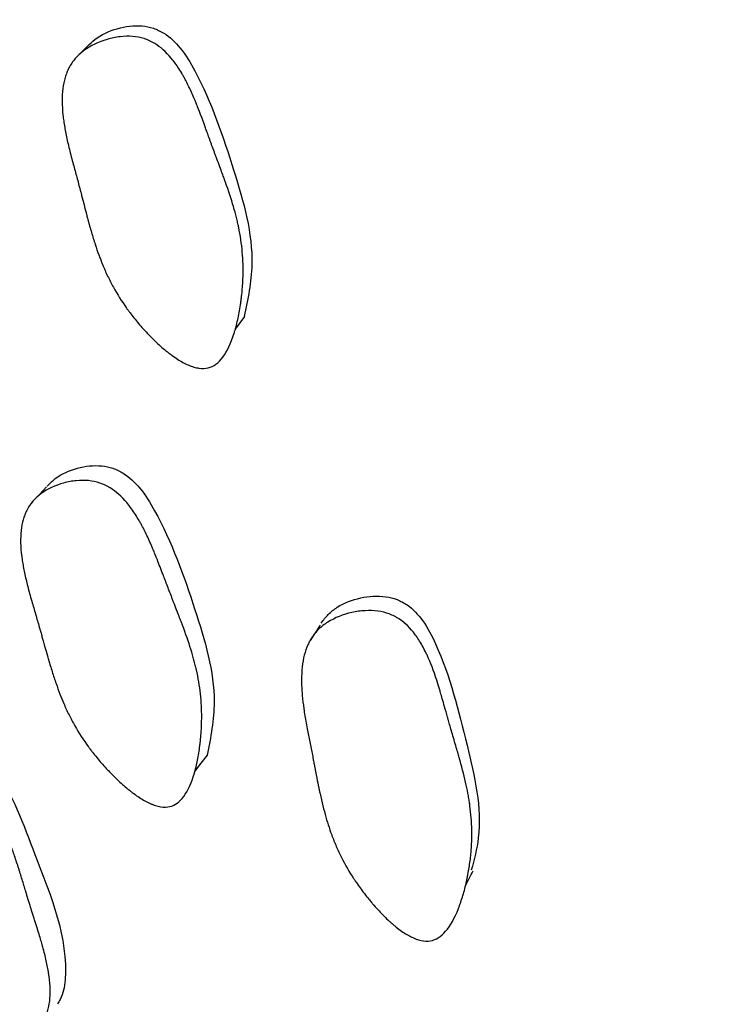
# Model space of a CAD drawing. Units: millimetres. Extents: x 10 to 1452, y 23 to 1042.
# Drawn here: x 214 to 218, y 217 to 223 of the extents above; entities that cross this region are included whole.
import ezdxf

# ---------------------------------------------------------------- set-up
doc = ezdxf.new("R2010")
doc.units = ezdxf.units.MM
doc.header["$LTSCALE"] = 5

msp = doc.modelspace()

# ---------------------------------------------------------------- linework, layer by layer
at = {"color": 7, "linetype": 'Continuous', "lineweight": 25, "flags": 128}
for points in [[(214.0222, 222.715), (213.9911, 222.6839), (213.96, 222.6528)], [(214.851, 221.1301), (214.8774, 221.165), (214.9038, 221.1998)], [(213.7928, 220.246), (213.753, 220.2038), (213.7132, 220.1616)], [(215.3253, 219.4701), (215.2973, 219.4277), (215.2693, 219.3852)], [(214.6238, 218.6508), (214.6594, 218.6969), (214.6951, 218.7429)]]:
    msp.add_lwpolyline(points, dxfattribs=at)
at = {"color": 8, "linetype": 'Continuous', "lineweight": 25}
msp.add_open_spline([(215.507, 192.862), (216.1349, 193.2817), (217.3925, 194.1223), (218.9224, 195.9254), (220.1571, 198.0901), (221.0505, 200.6184), (221.5937, 203.4562), (221.7756, 206.5578), (221.5937, 209.8694), (221.0508, 213.3345), (220.1563, 216.8937), (218.9255, 220.4863), (217.3795, 224.0505), (215.5448, 227.5263), (213.4521, 230.8507), (211.1401, 233.9796), (208.638, 236.812), (206.8049, 238.6825), (205.8004, 239.4863), (205.7044, 239.5632)], degree=3, knots=[0, 0, 0, 0, 0.061923, 0.124023, 0.186124, 0.248225, 0.310325, 0.372426, 0.434527, 0.496627, 0.558728, 0.620829, 0.682929, 0.74503, 0.807131, 0.869231, 0.931332, 0.993433, 1, 1, 1, 1], dxfattribs=at)
at = {"color": 7, "linetype": 'Continuous', "lineweight": 25}
for points, knots in [([(214.0227, 222.7143), (214.0358, 222.7274), (214.0818, 222.7735), (214.1869, 222.8191), (214.3029, 222.8356), (214.392, 222.8181), (214.4684, 222.7818), (214.5523, 222.7015), (214.7025, 222.4473), (214.8393, 222.0402), (214.9764, 221.5666), (214.9207, 221.2969), (214.9008, 221.2003)], [0, 0, 0, 0, 0.026264, 0.092135, 0.156951, 0.186201, 0.215372, 0.270924, 0.34055, 0.615778, 0.862435, 1, 1, 1, 1]), ([(214.6988, 220.9128), (214.683, 220.9088), (214.6657, 220.9081), (214.6376, 220.9121), (214.6279, 220.9143), (214.6129, 220.9188), (214.6077, 220.9205), (214.5973, 220.9243), (214.5915, 220.9267), (214.5675, 220.9371), (214.5475, 220.9479), (214.5163, 220.9679), (214.5057, 220.9752), (214.4895, 220.987), (214.484, 220.9911), (214.473, 220.9996), (214.4669, 221.0045), (214.4419, 221.0249), (214.4219, 221.0427), (214.3917, 221.0715), (214.3817, 221.0815), (214.3666, 221.097), (214.3615, 221.1023), (214.3514, 221.113), (214.3459, 221.119), (214.323, 221.144), (214.3056, 221.1644), (214.2805, 221.1953), (214.2723, 221.2057), (214.2604, 221.2214), (214.2564, 221.2266), (214.2487, 221.2372), (214.2444, 221.2431), (214.2143, 221.2852), (214.1897, 221.3242), (214.1561, 221.3851), (214.1455, 221.4058), (214.1303, 221.4374), (214.1254, 221.448), (214.1182, 221.4641), (214.1159, 221.4695), (214.1124, 221.4777), (214.1113, 221.4804), (214.109, 221.4858), (214.1076, 221.4892), (214.0928, 221.525), (214.0791, 221.5629), (214.0585, 221.6262), (214.0516, 221.6483), (214.0414, 221.6832), (214.0379, 221.695), (214.0328, 221.7133), (214.0311, 221.7194), (214.0285, 221.7287), (214.0277, 221.7318), (214.0264, 221.7365), (214.026, 221.7381), (214.0251, 221.7413), (214.0244, 221.7439), (214.0194, 221.7624), (214.0085, 221.8045), (213.9891, 221.8791), (213.9869, 221.8878), (213.9833, 221.9014), (213.9826, 221.9042), (213.981, 221.9102), (213.9802, 221.9133), (213.9763, 221.9284), (213.9731, 221.9405), (213.9634, 221.9771), (213.9568, 222.0017), (213.9468, 222.0389), (213.9434, 222.0513), (213.9365, 222.0763), (213.9323, 222.0921), (213.9213, 222.1345), (213.9148, 222.1616), (213.9035, 222.2134), (213.8987, 222.2381), (213.8927, 222.2734), (213.8909, 222.2849), (213.8885, 222.3016), (213.8878, 222.3071), (213.8867, 222.3153), (213.8864, 222.318), (213.8858, 222.3234), (213.8855, 222.3252), (213.8791, 222.3836), (213.8789, 222.4331), (213.8871, 222.4992), (213.8913, 222.5198), (213.8998, 222.5488), (213.903, 222.5581), (213.9083, 222.5715), (213.9102, 222.5759), (213.9141, 222.5846), (213.9158, 222.5882), (213.9281, 222.6121), (213.9401, 222.6298), (213.9681, 222.6623), (213.9837, 222.6768), (214.0396, 222.7179), (214.0827, 222.7388), (214.1568, 222.7605), (214.1811, 222.7655), (214.2287, 222.771), (214.2528, 222.7715), (214.2972, 222.7681), (214.3186, 222.7639), (214.3496, 222.7541), (214.3597, 222.7502), (214.3745, 222.7434), (214.3794, 222.741), (214.3892, 222.7359), (214.3947, 222.7327), (214.4311, 222.7108), (214.4621, 222.6834), (214.5063, 222.6304), (214.5206, 222.6108), (214.5416, 222.5784), (214.5485, 222.5671), (214.5587, 222.5494), (214.5621, 222.5434), (214.5671, 222.5342), (214.5688, 222.5311), (214.5721, 222.5248), (214.5741, 222.5209), (214.5857, 222.4985), (214.5962, 222.4766), (214.6122, 222.4408), (214.6176, 222.4283), (214.6258, 222.4089), (214.6285, 222.4023), (214.6326, 222.3922), (214.634, 222.3888), (214.636, 222.3837), (214.6367, 222.3819), (214.6381, 222.3785), (214.6391, 222.3759), (214.6455, 222.3598), (214.6531, 222.3399), (214.667, 222.3026), (214.672, 222.289), (214.6801, 222.2667), (214.6829, 222.259), (214.6873, 222.2469), (214.6888, 222.2428), (214.691, 222.2366), (214.6918, 222.2345), (214.6933, 222.2302), (214.6944, 222.2273), (214.7029, 222.2037), (214.7112, 222.1809), (214.7242, 222.1456), (214.7286, 222.1336), (214.7353, 222.1155), (214.7376, 222.1094), (214.741, 222.1002), (214.7421, 222.0971), (214.7444, 222.0909), (214.7452, 222.0888), (214.7589, 222.0521), (214.769, 222.0249), (214.7811, 221.992), (214.7847, 221.9824), (214.7892, 221.97), (214.7906, 221.9662), (214.7924, 221.961), (214.793, 221.9593), (214.7939, 221.9569), (214.7941, 221.9562), (214.7947, 221.9547), (214.7946, 221.9548), (214.8127, 221.9042), (214.8276, 221.8585), (214.8462, 221.795), (214.8517, 221.7747), (214.8591, 221.7455), (214.8614, 221.7359), (214.8647, 221.722), (214.8657, 221.7174), (214.8672, 221.7105), (214.8677, 221.7083), (214.8686, 221.7038), (214.869, 221.7022), (214.8789, 221.6538), (214.8857, 221.608), (214.8917, 221.539), (214.893, 221.5159), (214.894, 221.4811), (214.8942, 221.4695), (214.8942, 221.4521), (214.8941, 221.4463), (214.894, 221.4347), (214.8939, 221.4296), (214.8929, 221.3969), (214.8913, 221.3707), (214.8878, 221.3311), (214.8864, 221.3179), (214.884, 221.2981), (214.8832, 221.2915), (214.8814, 221.2782), (214.8805, 221.2723), (214.8751, 221.2356), (214.8699, 221.2078), (214.8611, 221.1682), (214.8579, 221.1554), (214.8529, 221.1368), (214.8512, 221.1306), (214.8486, 221.1216), (214.8477, 221.1186), (214.8459, 221.1126), (214.8452, 221.1104), (214.8259, 221.0495), (214.8046, 221.0048), (214.7682, 220.9564), (214.7553, 220.9434), (214.7282, 220.9235), (214.7147, 220.9168), (214.6988, 220.9128)], [0, 0, 0, 0, 0.015625, 0.015625, 0.023438, 0.023438, 0.027344, 0.027344, 0.03125, 0.03125, 0.046875, 0.046875, 0.054688, 0.054688, 0.058594, 0.058594, 0.0625, 0.0625, 0.078125, 0.078125, 0.085938, 0.085938, 0.089844, 0.089844, 0.09375, 0.09375, 0.109375, 0.109375, 0.117188, 0.117188, 0.121094, 0.121094, 0.125, 0.125, 0.15625, 0.15625, 0.171875, 0.171875, 0.179688, 0.179688, 0.183594, 0.183594, 0.185547, 0.185547, 0.1875, 0.1875, 0.21875, 0.21875, 0.234375, 0.234375, 0.242188, 0.242188, 0.246094, 0.246094, 0.248047, 0.248047, 0.249023, 0.249023, 0.25, 0.25, 0.28125, 0.28125, 0.285156, 0.285156, 0.287109, 0.287109, 0.289062, 0.289062, 0.296875, 0.296875, 0.3125, 0.3125, 0.320312, 0.320312, 0.328125, 0.328125, 0.34375, 0.34375, 0.359375, 0.359375, 0.367188, 0.367188, 0.371094, 0.371094, 0.373047, 0.373047, 0.375, 0.375, 0.40625, 0.40625, 0.421875, 0.421875, 0.429688, 0.429688, 0.433594, 0.433594, 0.4375, 0.4375, 0.453125, 0.453125, 0.46875, 0.46875, 0.5, 0.5, 0.515625, 0.515625, 0.53125, 0.53125, 0.546875, 0.546875, 0.554688, 0.554688, 0.558594, 0.558594, 0.5625, 0.5625, 0.59375, 0.59375, 0.609375, 0.609375, 0.617188, 0.617188, 0.621094, 0.621094, 0.623047, 0.623047, 0.625, 0.625, 0.640625, 0.640625, 0.648438, 0.648438, 0.652344, 0.652344, 0.654297, 0.654297, 0.655273, 0.655273, 0.65625, 0.65625, 0.671875, 0.671875, 0.679688, 0.679688, 0.683594, 0.683594, 0.685547, 0.685547, 0.686523, 0.686523, 0.6875, 0.6875, 0.703125, 0.703125, 0.710938, 0.710938, 0.714844, 0.714844, 0.716797, 0.716797, 0.71875, 0.71875, 0.734375, 0.734375, 0.742188, 0.742188, 0.746094, 0.746094, 0.748047, 0.748047, 0.749023, 0.749023, 0.75, 0.75, 0.78125, 0.78125, 0.796875, 0.796875, 0.804688, 0.804688, 0.808594, 0.808594, 0.810547, 0.810547, 0.8125, 0.8125, 0.84375, 0.84375, 0.859375, 0.859375, 0.867188, 0.867188, 0.871094, 0.871094, 0.875, 0.875, 0.890625, 0.890625, 0.898438, 0.898438, 0.902344, 0.902344, 0.90625, 0.90625, 0.921875, 0.921875, 0.929688, 0.929688, 0.933594, 0.933594, 0.935547, 0.935547, 0.9375, 0.9375, 0.96875, 0.96875, 0.984375, 0.984375, 1, 1, 1, 1]), ([(213.7957, 220.2495), (213.8106, 220.2643), (213.8575, 220.311), (213.9627, 220.3561), (214.077, 220.3706), (214.1652, 220.3521), (214.2413, 220.3155), (214.3257, 220.2353), (214.4787, 219.9831), (214.6212, 219.5808), (214.7635, 219.1094), (214.7125, 218.8417), (214.6937, 218.7431)], [0, 0, 0, 0, 0.03039, 0.095753, 0.159872, 0.188804, 0.217633, 0.272522, 0.341396, 0.613749, 0.857734, 1, 1, 1, 1]), ([(214.4835, 218.454), (214.468, 218.4504), (214.4511, 218.45), (214.4235, 218.4545), (214.4139, 218.4568), (214.399, 218.4615), (214.394, 218.4633), (214.3837, 218.4672), (214.3779, 218.4696), (214.3541, 218.4803), (214.3342, 218.4913), (214.3031, 218.5114), (214.2925, 218.5188), (214.2763, 218.5307), (214.2709, 218.5348), (214.2599, 218.5433), (214.2537, 218.5482), (214.2288, 218.5687), (214.2087, 218.5865), (214.1785, 218.6153), (214.1684, 218.6252), (214.1532, 218.6407), (214.1481, 218.646), (214.138, 218.6567), (214.1324, 218.6626), (214.1094, 218.6876), (214.0918, 218.7079), (214.0665, 218.7386), (214.0582, 218.749), (214.0462, 218.7645), (214.0422, 218.7698), (214.0343, 218.7802), (214.03, 218.7861), (213.9995, 218.8279), (213.9745, 218.8666), (213.9402, 218.9269), (213.9293, 218.9474), (213.9137, 218.9787), (213.9087, 218.9892), (213.9013, 219.0051), (213.8988, 219.0105), (213.8952, 219.0185), (213.8941, 219.0212), (213.8917, 219.0266), (213.8902, 219.0299), (213.875, 219.0652), (213.8606, 219.1026), (213.839, 219.1651), (213.8318, 219.1869), (213.8209, 219.2213), (213.8173, 219.233), (213.8118, 219.251), (213.81, 219.257), (213.8073, 219.2662), (213.8064, 219.2693), (213.805, 219.274), (213.8046, 219.2755), (213.8036, 219.2786), (213.8029, 219.2812), (213.7977, 219.2989), (213.7861, 219.3403), (213.7652, 219.4143), (213.7628, 219.4229), (213.759, 219.4364), (213.7582, 219.4391), (213.7565, 219.445), (213.7557, 219.448), (213.7515, 219.4628), (213.7481, 219.4747), (213.7378, 219.5107), (213.7308, 219.5349), (213.7201, 219.5716), (213.7165, 219.5839), (213.7092, 219.6086), (213.7047, 219.6239), (213.6932, 219.6654), (213.6863, 219.6919), (213.6741, 219.7428), (213.6689, 219.7671), (213.6624, 219.8018), (213.6604, 219.8131), (213.6577, 219.8296), (213.6569, 219.8351), (213.6558, 219.8431), (213.6554, 219.8458), (213.6547, 219.8511), (213.6544, 219.853), (213.6471, 219.9101), (213.646, 219.9584), (213.653, 220.0228), (213.6568, 220.043), (213.6647, 220.0712), (213.6677, 220.0802), (213.6727, 220.0933), (213.6745, 220.0976), (213.6782, 220.106), (213.6799, 220.1095), (213.7009, 220.1511), (213.7272, 220.1819), (213.7994, 220.2342), (213.841, 220.2538), (213.9129, 220.2737), (213.9365, 220.2781), (213.9828, 220.2826), (214.0063, 220.2826), (214.0498, 220.2784), (214.0708, 220.274), (214.1012, 220.2638), (214.1111, 220.2598), (214.1258, 220.2528), (214.1307, 220.2504), (214.1403, 220.2452), (214.1457, 220.242), (214.1818, 220.2198), (214.2127, 220.1924), (214.2571, 220.1396), (214.2716, 220.1201), (214.2929, 220.0879), (214.2999, 220.0767), (214.3103, 220.0592), (214.3138, 220.0532), (214.3189, 220.0441), (214.3206, 220.041), (214.324, 220.0348), (214.3261, 220.031), (214.338, 220.0088), (214.3487, 219.9871), (214.3652, 219.9517), (214.3708, 219.9394), (214.3792, 219.9202), (214.382, 219.9136), (214.3863, 219.9037), (214.3877, 219.9003), (214.3898, 219.8952), (214.3905, 219.8935), (214.392, 219.8901), (214.393, 219.8876), (214.3997, 219.8714), (214.4077, 219.8515), (214.4221, 219.8147), (214.4273, 219.8013), (214.4357, 219.7794), (214.4386, 219.7719), (214.4432, 219.7601), (214.4447, 219.7561), (214.447, 219.7499), (214.4478, 219.7479), (214.4494, 219.7437), (214.4505, 219.7409), (214.4593, 219.7177), (214.4679, 219.6951), (214.4813, 219.6603), (214.4859, 219.6485), (214.4929, 219.6305), (214.4952, 219.6245), (214.4988, 219.6154), (214.5, 219.6124), (214.5024, 219.6063), (214.5032, 219.604), (214.5171, 219.5686), (214.5274, 219.542), (214.5399, 219.5096), (214.5436, 219.5), (214.5484, 219.4875), (214.5498, 219.4836), (214.5519, 219.4783), (214.5525, 219.4766), (214.5534, 219.4742), (214.5537, 219.4734), (214.5543, 219.4718), (214.5543, 219.4719), (214.5729, 219.422), (214.5884, 219.377), (214.6078, 219.3145), (214.6137, 219.2944), (214.6215, 219.2657), (214.6239, 219.2563), (214.6274, 219.2425), (214.6285, 219.238), (214.6301, 219.2313), (214.6306, 219.2291), (214.6316, 219.2246), (214.632, 219.223), (214.6427, 219.1755), (214.6503, 219.1306), (214.6576, 219.0629), (214.6595, 219.0403), (214.6612, 219.0063), (214.6616, 218.995), (214.662, 218.978), (214.6621, 218.9723), (214.6622, 218.961), (214.6622, 218.956), (214.662, 218.9241), (214.661, 218.8984), (214.6585, 218.8599), (214.6574, 218.847), (214.6556, 218.8277), (214.6549, 218.8212), (214.6535, 218.8083), (214.6528, 218.8025), (214.6483, 218.7668), (214.6439, 218.7396), (214.6362, 218.7011), (214.6335, 218.6886), (214.629, 218.6705), (214.6275, 218.6645), (214.6251, 218.6557), (214.6243, 218.6528), (214.6227, 218.647), (214.6221, 218.6448), (214.6047, 218.5856), (214.585, 218.5422), (214.5505, 218.4955), (214.5382, 218.4829), (214.5121, 218.4639), (214.499, 218.4577), (214.4835, 218.454)], [0, 0, 0, 0, 0.015625, 0.015625, 0.023438, 0.023438, 0.027344, 0.027344, 0.03125, 0.03125, 0.046875, 0.046875, 0.054688, 0.054688, 0.058594, 0.058594, 0.0625, 0.0625, 0.078125, 0.078125, 0.085938, 0.085938, 0.089844, 0.089844, 0.09375, 0.09375, 0.109375, 0.109375, 0.117188, 0.117188, 0.121094, 0.121094, 0.125, 0.125, 0.15625, 0.15625, 0.171875, 0.171875, 0.179688, 0.179688, 0.183594, 0.183594, 0.185547, 0.185547, 0.1875, 0.1875, 0.21875, 0.21875, 0.234375, 0.234375, 0.242188, 0.242188, 0.246094, 0.246094, 0.248047, 0.248047, 0.249023, 0.249023, 0.25, 0.25, 0.28125, 0.28125, 0.285156, 0.285156, 0.287109, 0.287109, 0.289062, 0.289062, 0.296875, 0.296875, 0.3125, 0.3125, 0.320312, 0.320312, 0.328125, 0.328125, 0.34375, 0.34375, 0.359375, 0.359375, 0.367188, 0.367188, 0.371094, 0.371094, 0.373047, 0.373047, 0.375, 0.375, 0.40625, 0.40625, 0.421875, 0.421875, 0.429688, 0.429688, 0.433594, 0.433594, 0.4375, 0.4375, 0.46875, 0.46875, 0.5, 0.5, 0.515625, 0.515625, 0.53125, 0.53125, 0.546875, 0.546875, 0.554688, 0.554688, 0.558594, 0.558594, 0.5625, 0.5625, 0.59375, 0.59375, 0.609375, 0.609375, 0.617188, 0.617188, 0.621094, 0.621094, 0.623047, 0.623047, 0.625, 0.625, 0.640625, 0.640625, 0.648438, 0.648438, 0.652344, 0.652344, 0.654297, 0.654297, 0.655273, 0.655273, 0.65625, 0.65625, 0.671875, 0.671875, 0.679688, 0.679688, 0.683594, 0.683594, 0.685547, 0.685547, 0.686523, 0.686523, 0.6875, 0.6875, 0.703125, 0.703125, 0.710938, 0.710938, 0.714844, 0.714844, 0.716797, 0.716797, 0.71875, 0.71875, 0.734375, 0.734375, 0.742188, 0.742188, 0.746094, 0.746094, 0.748047, 0.748047, 0.749023, 0.749023, 0.75, 0.75, 0.78125, 0.78125, 0.796875, 0.796875, 0.804688, 0.804688, 0.808594, 0.808594, 0.810547, 0.810547, 0.8125, 0.8125, 0.84375, 0.84375, 0.859375, 0.859375, 0.867188, 0.867188, 0.871094, 0.871094, 0.875, 0.875, 0.890625, 0.890625, 0.898438, 0.898438, 0.902344, 0.902344, 0.90625, 0.90625, 0.921875, 0.921875, 0.929688, 0.929688, 0.933594, 0.933594, 0.935547, 0.935547, 0.9375, 0.9375, 0.96875, 0.96875, 0.984375, 0.984375, 1, 1, 1, 1]), ([(215.3324, 219.4823), (215.3446, 219.4993), (215.3693, 219.5337), (215.4409, 219.5879), (215.5499, 219.6297), (215.6686, 219.6386), (215.7573, 219.6165), (215.8319, 219.5766), (215.9107, 219.4924), (216.0431, 219.2318), (216.143, 218.8223), (216.2481, 218.3843), (216.1885, 218.1578), (216.1727, 218.098)], [0, 0, 0, 0, 0.030467, 0.061506, 0.128653, 0.194481, 0.224194, 0.253595, 0.309647, 0.380095, 0.660398, 0.910307, 1, 1, 1, 1]), ([(215.9437, 217.7019), (215.9276, 217.699), (215.9103, 217.6995), (215.8825, 217.7054), (215.8729, 217.7082), (215.8581, 217.7136), (215.8531, 217.7157), (215.8429, 217.7202), (215.8372, 217.7229), (215.8138, 217.7348), (215.7945, 217.7469), (215.7645, 217.7687), (215.7543, 217.7766), (215.7388, 217.7894), (215.7336, 217.7939), (215.7231, 217.803), (215.7172, 217.8083), (215.6935, 217.8301), (215.6745, 217.8489), (215.6461, 217.8795), (215.6366, 217.89), (215.6223, 217.9064), (215.6176, 217.9119), (215.6081, 217.9232), (215.6029, 217.9295), (215.5815, 217.9558), (215.5651, 217.977), (215.5418, 218.0092), (215.5342, 218.02), (215.5231, 218.0363), (215.5195, 218.0417), (215.5123, 218.0526), (215.5084, 218.0587), (215.4805, 218.1024), (215.458, 218.1424), (215.4278, 218.2044), (215.4183, 218.2253), (215.405, 218.2573), (215.4007, 218.268), (215.3944, 218.2842), (215.3924, 218.2896), (215.3894, 218.2978), (215.3884, 218.3005), (215.3864, 218.3059), (215.3852, 218.3093), (215.3723, 218.3459), (215.3606, 218.3841), (215.3438, 218.4473), (215.3383, 218.4693), (215.3303, 218.5037), (215.3276, 218.5154), (215.3237, 218.5333), (215.3224, 218.5394), (215.3204, 218.5485), (215.3198, 218.5516), (215.3188, 218.5562), (215.3185, 218.5577), (215.3179, 218.5608), (215.3174, 218.5631), (215.3117, 218.5905), (215.3034, 218.6334), (215.2906, 218.7), (215.2891, 218.7076), (215.286, 218.7234), (215.2851, 218.7285), (215.2816, 218.7466), (215.2792, 218.7588), (215.2722, 218.7953), (215.2674, 218.8196), (215.2602, 218.8563), (215.2578, 218.8685), (215.2529, 218.893), (215.2499, 218.9085), (215.2423, 218.9503), (215.2379, 218.977), (215.2307, 219.0281), (215.2279, 219.0526), (215.2247, 219.0875), (215.2239, 219.0989), (215.2228, 219.1155), (215.2226, 219.1209), (215.2222, 219.129), (215.2221, 219.1317), (215.2219, 219.137), (215.2218, 219.1389), (215.2202, 219.1962), (215.2241, 219.2444), (215.2379, 219.3083), (215.2438, 219.3282), (215.2547, 219.356), (215.2587, 219.3649), (215.2652, 219.3777), (215.2674, 219.3819), (215.272, 219.3901), (215.2741, 219.3935), (215.2884, 219.4161), (215.3018, 219.4326), (215.3326, 219.4626), (215.3494, 219.4758), (215.4086, 219.5126), (215.4533, 219.5304), (215.5293, 219.5472), (215.554, 219.5506), (215.6023, 219.5533), (215.6265, 219.5523), (215.6713, 219.5464), (215.6927, 219.5412), (215.7232, 219.5297), (215.7331, 219.5253), (215.7476, 219.5179), (215.7524, 219.5152), (215.7618, 219.5097), (215.7671, 219.5063), (215.8023, 219.4825), (215.8315, 219.4538), (215.872, 219.399), (215.885, 219.3788), (215.9037, 219.3456), (215.9097, 219.334), (215.9187, 219.316), (215.9216, 219.3099), (215.9259, 219.3005), (215.9274, 219.2973), (215.9303, 219.2909), (215.932, 219.2869), (215.9504, 219.2449), (215.9679, 219.1973), (215.9878, 219.1347), (215.99, 219.1276), (215.9927, 219.1186), (215.9932, 219.1172), (215.9934, 219.1164), (215.9935, 219.116), (215.994, 219.1146), (215.9943, 219.1135), (215.9961, 219.1076), (215.9981, 219.1007), (216.0058, 219.0739), (216.0133, 219.0477), (216.028, 218.996), (216.0335, 218.9767), (216.0403, 218.9526), (216.041, 218.9499), (216.0426, 218.9444), (216.0426, 218.9443), (216.0435, 218.9409), (216.0442, 218.9386), (216.0462, 218.9316), (216.0476, 218.9267), (216.0549, 218.9012), (216.0618, 218.8773), (216.0737, 218.8363), (216.0782, 218.8208), (216.0866, 218.7921), (216.0904, 218.779), (216.0972, 218.7555), (216.1001, 218.7451), (216.104, 218.7314), (216.1052, 218.7272), (216.1069, 218.7213), (216.1074, 218.7194), (216.1082, 218.7167), (216.1084, 218.7159), (216.1089, 218.7142), (216.1089, 218.7141), (216.1231, 218.6629), (216.1346, 218.617), (216.1485, 218.5536), (216.1525, 218.5333), (216.1578, 218.5044), (216.1594, 218.495), (216.1616, 218.4812), (216.1623, 218.4767), (216.1633, 218.47), (216.1636, 218.4677), (216.1642, 218.4633), (216.1644, 218.4617), (216.171, 218.4139), (216.1745, 218.3688), (216.1759, 218.3012), (216.1757, 218.2787), (216.1744, 218.2449), (216.1738, 218.2336), (216.1726, 218.2167), (216.1722, 218.2111), (216.1713, 218.1999), (216.1708, 218.1949), (216.1678, 218.1634), (216.1645, 218.138), (216.1585, 218.0998), (216.1563, 218.0871), (216.1527, 218.0679), (216.1514, 218.0615), (216.1488, 218.0488), (216.1476, 218.0431), (216.1398, 218.0075), (216.1329, 217.9806), (216.1216, 217.9425), (216.1177, 217.9302), (216.1115, 217.9122), (216.1094, 217.9063), (216.1063, 217.8976), (216.1052, 217.8948), (216.103, 217.8891), (216.1022, 217.8869), (216.0791, 217.8282), (216.055, 217.7855), (216.0157, 217.7402), (216.002, 217.7283), (215.9736, 217.7105), (215.9599, 217.7048), (215.9437, 217.7019)], [0, 0, 0, 0, 0.015625, 0.015625, 0.023438, 0.023438, 0.027344, 0.027344, 0.03125, 0.03125, 0.046875, 0.046875, 0.054688, 0.054688, 0.058594, 0.058594, 0.0625, 0.0625, 0.078125, 0.078125, 0.085938, 0.085938, 0.089844, 0.089844, 0.09375, 0.09375, 0.109375, 0.109375, 0.117188, 0.117188, 0.121094, 0.121094, 0.125, 0.125, 0.15625, 0.15625, 0.171875, 0.171875, 0.179688, 0.179688, 0.183594, 0.183594, 0.185547, 0.185547, 0.1875, 0.1875, 0.21875, 0.21875, 0.234375, 0.234375, 0.242188, 0.242188, 0.246094, 0.246094, 0.248047, 0.248047, 0.249023, 0.249023, 0.25, 0.25, 0.28125, 0.28125, 0.285156, 0.285156, 0.289062, 0.289062, 0.296875, 0.296875, 0.3125, 0.3125, 0.320312, 0.320312, 0.328125, 0.328125, 0.34375, 0.34375, 0.359375, 0.359375, 0.367188, 0.367188, 0.371094, 0.371094, 0.373047, 0.373047, 0.375, 0.375, 0.40625, 0.40625, 0.421875, 0.421875, 0.429688, 0.429688, 0.433594, 0.433594, 0.4375, 0.4375, 0.453125, 0.453125, 0.46875, 0.46875, 0.5, 0.5, 0.515625, 0.515625, 0.53125, 0.53125, 0.546875, 0.546875, 0.554688, 0.554688, 0.558594, 0.558594, 0.5625, 0.5625, 0.59375, 0.59375, 0.609375, 0.609375, 0.617188, 0.617188, 0.621094, 0.621094, 0.623047, 0.623047, 0.625, 0.625, 0.65625, 0.65625, 0.660156, 0.660156, 0.661133, 0.661133, 0.662109, 0.662109, 0.664062, 0.664062, 0.671875, 0.671875, 0.6875, 0.6875, 0.695312, 0.695312, 0.696289, 0.696289, 0.697266, 0.697266, 0.699219, 0.699219, 0.703125, 0.703125, 0.71875, 0.71875, 0.726562, 0.726562, 0.734375, 0.734375, 0.742188, 0.742188, 0.746094, 0.746094, 0.748047, 0.748047, 0.749023, 0.749023, 0.75, 0.75, 0.78125, 0.78125, 0.796875, 0.796875, 0.804688, 0.804688, 0.808594, 0.808594, 0.810547, 0.810547, 0.8125, 0.8125, 0.84375, 0.84375, 0.859375, 0.859375, 0.867188, 0.867188, 0.871094, 0.871094, 0.875, 0.875, 0.890625, 0.890625, 0.898438, 0.898438, 0.902344, 0.902344, 0.90625, 0.90625, 0.921875, 0.921875, 0.929688, 0.929688, 0.933594, 0.933594, 0.935547, 0.935547, 0.9375, 0.9375, 0.96875, 0.96875, 0.984375, 0.984375, 1, 1, 1, 1]), ([(213.0532, 219.0089), (213.0686, 219.0102), (213.102, 219.0133), (213.1844, 218.9837), (213.3294, 218.8775), (213.5671, 218.6228), (213.747, 218.1225), (213.9314, 217.6794), (213.8856, 217.395), (213.8591, 217.3565), (213.8535, 217.3484)], [0, 0, 0, 0, 0.023874, 0.051938, 0.128085, 0.286886, 0.55394, 0.923405, 0.983962, 1, 1, 1, 1]), ([(212.9631, 218.9151), (212.9916, 218.9216), (213.0251, 218.9165), (213.0827, 218.8913), (213.1032, 218.8799), (213.1357, 218.8586), (213.1469, 218.8507), (213.1641, 218.8378), (213.1699, 218.8333), (213.1787, 218.8263), (213.1817, 218.8239), (213.1877, 218.8191), (213.1912, 218.8161), (213.2133, 218.7977), (213.2332, 218.7798), (213.2632, 218.7508), (213.2732, 218.7408), (213.2884, 218.7252), (213.2934, 218.7199), (213.3035, 218.7091), (213.3091, 218.7031), (213.3321, 218.678), (213.3497, 218.6577), (213.3749, 218.6269), (213.3831, 218.6166), (213.3952, 218.6011), (213.3991, 218.5959), (213.407, 218.5855), (213.4113, 218.5796), (213.4418, 218.5379), (213.4669, 218.4994), (213.5015, 218.4394), (213.5126, 218.4191), (213.5284, 218.388), (213.5336, 218.3775), (213.5411, 218.3617), (213.5436, 218.3564), (213.5473, 218.3484), (213.5485, 218.3458), (213.5509, 218.3404), (213.5524, 218.3371), (213.5674, 218.3034), (213.582, 218.2669), (213.6044, 218.2051), (213.6121, 218.1833), (213.6236, 218.1489), (213.6275, 218.1371), (213.6333, 218.1189), (213.6353, 218.1128), (213.6392, 218.1005), (213.6414, 218.0936), (213.6502, 218.0651), (213.6571, 218.0427), (213.6672, 218.0096), (213.6705, 217.9986), (213.6754, 217.9824), (213.6771, 217.977), (213.6795, 217.9689), (213.6803, 217.9662), (213.6819, 217.9608), (213.683, 217.9571), (213.6874, 217.9422), (213.6931, 217.9239), (213.7042, 217.8886), (213.7083, 217.8755), (213.7151, 217.854), (213.7175, 217.8465), (213.7224, 217.8309), (213.7252, 217.8222), (213.7377, 217.7828), (213.7464, 217.7548), (213.7575, 217.7181), (213.7608, 217.7067), (213.7654, 217.6909), (213.7669, 217.6859), (213.7689, 217.6787), (213.7696, 217.6763), (213.7705, 217.6729), (213.7708, 217.6717), (213.7715, 217.6695), (213.7716, 217.669), (213.7796, 217.64), (213.7861, 217.6142), (213.7942, 217.578), (213.7966, 217.5663), (213.7999, 217.5493), (213.801, 217.5438), (213.8024, 217.5356), (213.8029, 217.5329), (213.8038, 217.5275), (213.8041, 217.5255), (213.813, 217.4695), (213.8155, 217.422), (213.8105, 217.3589), (213.8074, 217.3392), (213.8005, 217.3117), (213.7978, 217.3029), (213.7933, 217.2901), (213.7917, 217.2859), (213.7883, 217.2778), (213.7868, 217.2744), (213.7674, 217.2339), (213.7423, 217.2039), (213.6903, 217.1658), (213.6715, 217.1548), (213.631, 217.1359), (213.6103, 217.1284), (213.5378, 217.109), (213.4922, 217.1053), (213.4284, 217.113), (213.4078, 217.1178), (213.3781, 217.1282), (213.3684, 217.1323), (213.354, 217.1391), (213.3493, 217.1416), (213.34, 217.1467), (213.3348, 217.1498), (213.2986, 217.1722), (213.2676, 217.1995), (213.2228, 217.2517), (213.2081, 217.2709), (213.1865, 217.3025), (213.1794, 217.3135), (213.1688, 217.3307), (213.1653, 217.3366), (213.16, 217.3455), (213.1583, 217.3485), (213.1548, 217.3546), (213.1527, 217.3583), (213.1403, 217.3805), (213.129, 217.402), (213.1119, 217.4368), (213.1062, 217.4489), (213.0975, 217.4677), (213.0945, 217.474), (213.0902, 217.4837), (213.0887, 217.487), (213.0865, 217.4919), (213.0857, 217.4936), (213.0843, 217.4969), (213.0833, 217.4992), (213.0752, 217.5176), (213.0663, 217.5383), (213.0513, 217.5745), (213.046, 217.5874), (213.0375, 217.608), (213.0346, 217.6151), (213.0302, 217.6261), (213.0287, 217.6298), (213.0264, 217.6354), (213.0256, 217.6373), (213.0241, 217.6411), (213.023, 217.6439), (213.0154, 217.6627), (213.0072, 217.683), (212.9931, 217.7173), (212.9882, 217.7294), (212.9777, 217.7548), (212.972, 217.7688), (212.9553, 217.8092), (212.9454, 217.8333), (212.9324, 217.8653), (212.9284, 217.8753), (212.9228, 217.8892), (212.921, 217.8936), (212.9185, 217.9001), (212.9177, 217.9022), (212.916, 217.9063), (212.9156, 217.9073), (212.896, 217.9572), (212.88, 218.0012), (212.8596, 218.063), (212.8534, 218.0829), (212.8451, 218.1117), (212.8425, 218.1211), (212.8387, 218.1349), (212.8375, 218.1395), (212.8358, 218.1463), (212.8352, 218.1485), (212.8341, 218.153), (212.8337, 218.1547), (212.8221, 218.2019), (212.8138, 218.2464), (212.8051, 218.3133), (212.8029, 218.3357), (212.8005, 218.3692), (212.7999, 218.3804), (212.7991, 218.3971), (212.7989, 218.4027), (212.7986, 218.4139), (212.7985, 218.4188), (212.798, 218.4506), (212.7984, 218.476), (212.8001, 218.5142), (212.8009, 218.5269), (212.8023, 218.546), (212.8028, 218.5524), (212.8039, 218.5651), (212.8045, 218.5708), (212.8081, 218.606), (212.8118, 218.6328), (212.8186, 218.671), (212.8211, 218.6833), (212.825, 218.7014), (212.8264, 218.7073), (212.8293, 218.719), (212.8306, 218.7241), (212.8392, 218.7558), (212.8469, 218.7787), (212.8597, 218.8094), (212.8642, 218.819), (212.8712, 218.8324), (212.8736, 218.8368), (212.8786, 218.8451), (212.8808, 218.8487), (212.8951, 218.8702), (212.9074, 218.884), (212.9339, 218.9047), (212.9489, 218.9118), (212.9631, 218.9151)], [0, 0, 0, 0, 0.03125, 0.03125, 0.046875, 0.046875, 0.054688, 0.054688, 0.058594, 0.058594, 0.060547, 0.060547, 0.0625, 0.0625, 0.078125, 0.078125, 0.085938, 0.085938, 0.089844, 0.089844, 0.09375, 0.09375, 0.109375, 0.109375, 0.117188, 0.117188, 0.121094, 0.121094, 0.125, 0.125, 0.15625, 0.15625, 0.171875, 0.171875, 0.179688, 0.179688, 0.183594, 0.183594, 0.185547, 0.185547, 0.1875, 0.1875, 0.21875, 0.21875, 0.234375, 0.234375, 0.242188, 0.242188, 0.246094, 0.246094, 0.25, 0.25, 0.265625, 0.265625, 0.273438, 0.273438, 0.277344, 0.277344, 0.279297, 0.279297, 0.28125, 0.28125, 0.296875, 0.296875, 0.304688, 0.304688, 0.308594, 0.308594, 0.3125, 0.3125, 0.328125, 0.328125, 0.335938, 0.335938, 0.339844, 0.339844, 0.341797, 0.341797, 0.342773, 0.342773, 0.34375, 0.34375, 0.359375, 0.359375, 0.367188, 0.367188, 0.371094, 0.371094, 0.373047, 0.373047, 0.375, 0.375, 0.40625, 0.40625, 0.421875, 0.421875, 0.429688, 0.429688, 0.433594, 0.433594, 0.4375, 0.4375, 0.46875, 0.46875, 0.484375, 0.484375, 0.5, 0.5, 0.53125, 0.53125, 0.546875, 0.546875, 0.554688, 0.554688, 0.558594, 0.558594, 0.5625, 0.5625, 0.59375, 0.59375, 0.609375, 0.609375, 0.617188, 0.617188, 0.621094, 0.621094, 0.623047, 0.623047, 0.625, 0.625, 0.640625, 0.640625, 0.648438, 0.648438, 0.652344, 0.652344, 0.654297, 0.654297, 0.655273, 0.655273, 0.65625, 0.65625, 0.671875, 0.671875, 0.679688, 0.679688, 0.683594, 0.683594, 0.685547, 0.685547, 0.686523, 0.686523, 0.6875, 0.6875, 0.703125, 0.703125, 0.710938, 0.710938, 0.71875, 0.71875, 0.734375, 0.734375, 0.742188, 0.742188, 0.746094, 0.746094, 0.748047, 0.748047, 0.75, 0.75, 0.78125, 0.78125, 0.796875, 0.796875, 0.804688, 0.804688, 0.808594, 0.808594, 0.810547, 0.810547, 0.8125, 0.8125, 0.84375, 0.84375, 0.859375, 0.859375, 0.867188, 0.867188, 0.871094, 0.871094, 0.875, 0.875, 0.890625, 0.890625, 0.898438, 0.898438, 0.902344, 0.902344, 0.90625, 0.90625, 0.921875, 0.921875, 0.929688, 0.929688, 0.933594, 0.933594, 0.9375, 0.9375, 0.953125, 0.953125, 0.960938, 0.960938, 0.964844, 0.964844, 0.96875, 0.96875, 0.984375, 0.984375, 1, 1, 1, 1]), ([(216.1391, 218.0063), (216.1463, 218.021), (216.1606, 218.0505), (216.175, 218.0801), (216.1822, 218.0948)], [0, 0, 0, 0, 0.5, 1, 1, 1, 1])]:
    msp.add_open_spline(points, degree=3, knots=knots, dxfattribs=at)

doc.saveas('drawing.dxf')
